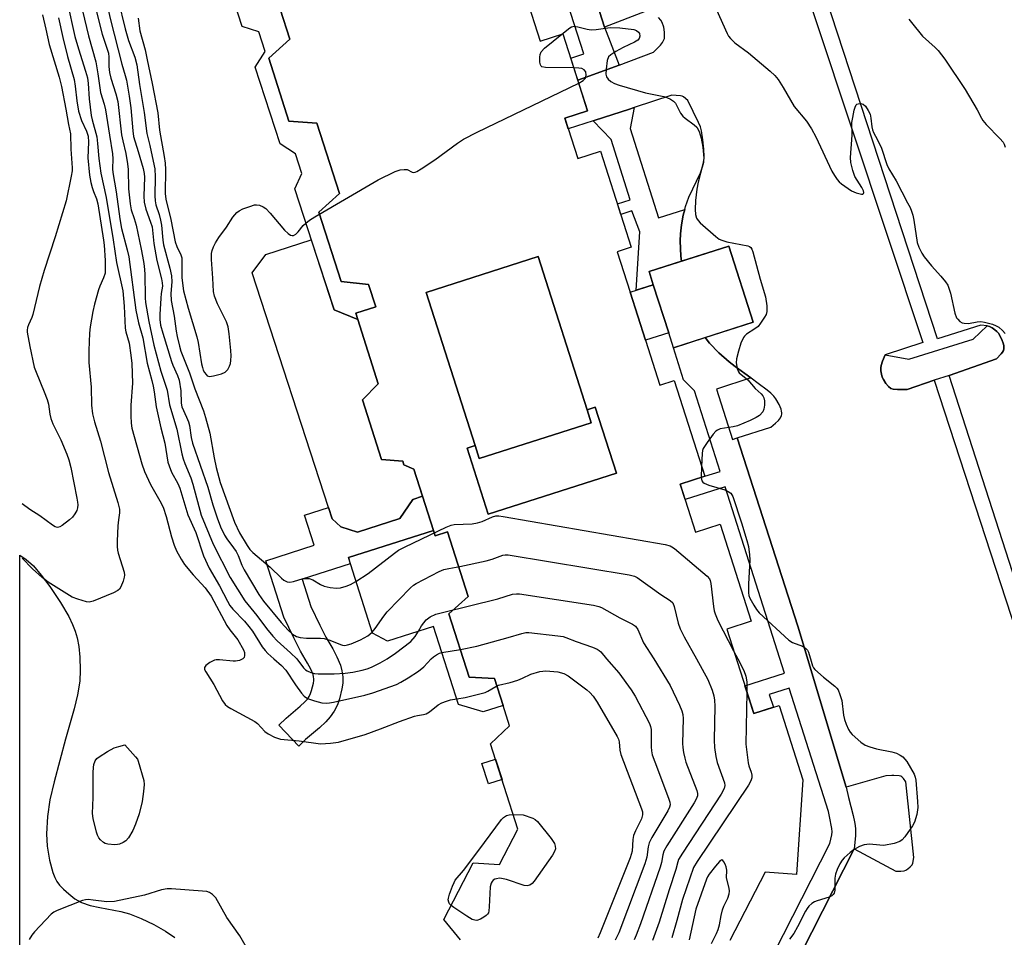
# Model space of a CAD drawing. Units: inches. Extents: x 1177769 to 1183769, y 513460 to 517460.
# Drawn here: x 1177769 to 1178047, y 515921 to 516180 of the extents above; entities that cross this region are included whole.
import ezdxf

# ---------------------------------------------------------------- set-up
doc = ezdxf.new("R2010")
doc.units = ezdxf.units.IN
doc.header["$MEASUREMENT"] = 0
for name, color, linetype in [('BLDG-Footprint', 5, 'Continuous'), ('CULTRL-Pad', 6, 'Continuous'), ('TRANS-Non Street Sidewalk', 7, 'Continuous'), ('TRANS-Parking Lot', 4, 'Continuous'), ('Undefined', 1, 'Continuous')]:
    doc.layers.add(name, color=color, linetype=linetype)

msp = doc.modelspace()

# ---------------------------------------------------------------- linework, layer by layer
at = {"layer": 'BLDG-Footprint', "elevation": 296.21}
msp.add_lwpolyline([(1177842.27, 516183.43), (1177845, 516174.92), (1177839, 516169.59), (1177844.67, 516151.86), (1177852.58, 516151.23), (1177858.95, 516131.35), (1177853.14, 516126.14), (1177859.42, 516106.52), (1177867.17, 516105.68), (1177869.2, 516099.36), (1177863.58, 516097.56), (1177864.14, 516095.81), (1177857.44, 516098.55), (1177846.36, 516132.75), (1177848.36, 516137.04), (1177846.57, 516142.55), (1177842.25, 516145.42), (1177835.23, 516167.09), (1177838.01, 516171.5), (1177836.21, 516177.05), (1177831.51, 516178.55), (1177819.53, 516215.52)], dxfattribs=at)
at = {"layer": 'BLDG-Footprint'}
for points, elevation in [([(1177951.91, 516092.06), (1177947.56, 516105.63), (1177946.37, 516109.34), (1177968.87, 516116.55), (1177975.75, 516095.06), (1177953.25, 516087.86)], 298.61), ([(1177928.89, 516070.36), (1177930.07, 516066.68), (1177898.44, 516056.55), (1177897.26, 516060.23), (1177883.42, 516103.43), (1177915.06, 516113.56)], 298.25), ([(1177951.91, 516092.06), (1177945.34, 516089.95), (1177940.99, 516103.53), (1177947.56, 516105.63)], 299.3), ([(1177897.26, 516060.23), (1177898.44, 516056.55), (1177930.07, 516066.68), (1177928.89, 516070.36), (1177931.19, 516071.1), (1177937.17, 516052.43), (1177900.97, 516040.83), (1177895, 516059.5)], 298.39), ([(1177905.17, 515986.88), (1177899.51, 515985.06), (1177892.61, 515987.09), (1177885.55, 516009.16), (1177872.56, 516005), (1177868.33, 516007.24), (1177861.49, 516028.58), (1177885.53, 516036.28), (1177886.01, 516034.78), (1177889.47, 516035.89), (1177895.33, 516017.61), (1177889.89, 516012.71), (1177895.61, 515994.86), (1177902.74, 515994.46)], 305.62)]:
    msp.add_lwpolyline(points, close=True, dxfattribs=dict(at, elevation=elevation))
for points in [[(1177911.55, 516187.09, 299.49), (1177915.61, 516174.39, 299.49), (1177922.06, 516176.46, 299.49), (1177929.02, 516154.73, 299.49), (1177922.57, 516152.67, 299.49), (1177926.23, 516141.24, 299.49), (1177932.68, 516143.3, 299.49), (1177941.36, 516116.22, 299.49), (1177937.34, 516114.94, 299.49), (1177940.99, 516103.53, 299.49), (1177945.34, 516089.95, 299.49), (1177949.39, 516077.31, 299.49), (1177953.41, 516078.59, 299.49), (1177962.07, 516051.54, 299.49), (1177955.17, 516049.33, 299.49), (1177959.5, 516035.79, 299.49), (1177966.41, 516038, 299.49), (1177975.19, 516010.61, 299.49), (1177968.28, 516008.39, 299.49), (1177975.91, 515984.57, 299.49), (1177983.09, 515986.87, 299.49), (1177989.81, 515965.88, 299.49), (1177987.97, 515939.15, 299.49), (1177979.18, 515939.75, 299.49), (1177969.21, 515920.47, 299.49)], [(1177893.19, 515920.67, 299.49), (1177888.45, 515926.41, 299.49), (1177896.74, 515942.44, 299.49), (1177904.18, 515941.95, 299.49), (1177909.35, 515951.95, 299.49), (1177901.64, 515976.04, 299.49), (1177907.02, 515981.1, 299.49), (1177905.17, 515986.88, 299.49), (1177902.74, 515994.46, 299.49), (1177895.61, 515994.86, 299.49), (1177889.89, 516012.71, 299.49), (1177895.33, 516017.61, 299.49), (1177889.47, 516035.89, 299.49), (1177886.01, 516034.78, 299.49), (1177885.53, 516036.28, 299.49), (1177879.99, 516053.56, 299.49), (1177877.14, 516054.83, 299.49), (1177876.82, 516055.83, 299.49), (1177870.85, 516056.25, 299.49), (1177865.44, 516073.13, 299.49), (1177869.94, 516077.7, 299.49), (1177864.14, 516095.81, 299.49), (1177863.58, 516097.56, 299.49), (1177869.2, 516099.36, 299.49), (1177867.17, 516105.68, 299.49), (1177859.42, 516106.52, 299.49), (1177853.14, 516126.14, 299.49), (1177858.95, 516131.35, 299.49), (1177852.58, 516151.23, 299.49), (1177844.67, 516151.86, 299.49), (1177839, 516169.59, 299.49), (1177845, 516174.92, 299.49), (1177842.27, 516183.43, 299.49)]]:
    msp.add_polyline3d(points, dxfattribs=at)
msp.add_polyline3d([(1177897.26, 516060.23, 299.49), (1177895, 516059.5, 299.49), (1177900.97, 516040.83, 299.49), (1177937.17, 516052.43, 299.49), (1177931.19, 516071.1, 299.49), (1177928.89, 516070.36, 299.49), (1177915.06, 516113.56, 299.49), (1177883.42, 516103.43, 299.49)], close=True, dxfattribs=at)
at = {"layer": 'CULTRL-Pad'}
for points in [[(1177876.01, 516039.65), (1177864.08, 516035.78), (1177859.32, 516037.27), (1177856.9, 516039.5), (1177855.84, 516042.76), (1177834.36, 516109.03), (1177838.18, 516114.18), (1177851.03, 516118.34), (1177857.44, 516098.55), (1177864.14, 516095.81), (1177869.94, 516077.7), (1177865.44, 516073.13), (1177870.85, 516056.25), (1177876.82, 516055.83), (1177877.14, 516054.83), (1177879.99, 516053.56), (1177882.45, 516045.9), (1177879.73, 516045.03)], [(1177904.88, 515965.92), (1177901.05, 515964.69), (1177899.19, 515970.49), (1177903.02, 515971.72)]]:
    msp.add_lwpolyline(points, close=True, dxfattribs=at)
at = {"layer": 'TRANS-Non Street Sidewalk'}
for points in [[(1177952.92, 516275.99), (1177947.9, 516266.49), (1177932.5, 516234.81), (1177922.12, 516213.61), (1177921.95, 516209.83), (1177926.7, 516195.02), (1177928.29, 516195.53), (1177933.8, 516178.35), (1177937.89, 516167.66), (1177926.26, 516163.36), (1177924.26, 516169.61), (1177927.96, 516170.8), (1177916.98, 516205.09), (1177911.93, 516208.11), (1177909.24, 516216.49), (1177914.82, 516227.27), (1177922.07, 516226.79), (1177931.36, 516244.77), (1177940.83, 516263.8), (1177948.53, 516278.7)], [(1177956.43, 516126.89), (1177956.04, 516125.26), (1177955.55, 516122.52), (1177955.24, 516120.05), (1177955.13, 516118.04), (1177955.33, 516113.72), (1177955.5, 516112.26), (1177946.37, 516109.34), (1177947.56, 516105.63), (1177942.7, 516104.07), (1177943.8, 516120.58), (1177941.46, 516126.46), (1177938.39, 516125.48), (1177937.44, 516128.45), (1177941.07, 516129.62), (1177935.63, 516146.6), (1177930.63, 516151.93), (1177933.78, 516152.93), (1177940.59, 516155.14), (1177942.14, 516155.64), (1177940.99, 516149.74), (1177949.07, 516124.53)], [(1178031.04, 516080.05), (1178026.88, 516078.65), (1178019.23, 516076.06), (1178016.5, 516076.07), (1178015.27, 516076.18), (1178014.62, 516076.38), (1178013.95, 516076.93), (1178013.24, 516077.78), (1178012.5, 516078.88), (1178012.16, 516079.57), (1178011.96, 516080.36), (1178011.83, 516081.29), (1178011.81, 516082.17), (1178011.88, 516082.84), (1178012.23, 516084.03), (1178012.98, 516085.81), (1178019.65, 516084.65), (1178037.85, 516090.28), (1178041.82, 516094.05), (1178042.43, 516093.88), (1178043.17, 516093.46), (1178043.93, 516092.93), (1178044.56, 516092.39), (1178044.96, 516091.94), (1178045.74, 516090.59), (1178046.06, 516089.86), (1178046.31, 516089.15), (1178046.46, 516088.52), (1178046.53, 516087.98), (1178046.5, 516087.5), (1178046.39, 516087.09), (1178046.13, 516086.63), (1178045.74, 516086.09), (1178044.45, 516084.69)], [(1177885.53, 516036.28), (1177861.49, 516028.59), (1177862.04, 516026.87), (1177848.44, 516022.46), (1177850.92, 516014.79), (1177853.41, 516009.5), (1177854.34, 516007.64), (1177855.13, 516006.17), (1177857.11, 516002.8), (1177858.27, 516000.6), (1177859.24, 515998.24), (1177859.68, 515996.63), (1177859.94, 515994.89), (1177859.89, 515993.14), (1177859.66, 515991.58), (1177858.97, 515988.75), (1177858.38, 515987.03), (1177857.48, 515985.25), (1177856.39, 515983.66), (1177855.14, 515982.22), (1177853.35, 515980.53), (1177849.4, 515977.21), (1177847.49, 515975.39), (1177841.86, 515981.29), (1177843.95, 515983.29), (1177847.92, 515986.63), (1177849.25, 515987.88), (1177849.93, 515988.66), (1177850.45, 515989.42), (1177850.85, 515990.21), (1177851.13, 515991.03), (1177851.64, 515993.14), (1177851.75, 515993.85), (1177851.76, 515994.41), (1177851.68, 515994.97), (1177851.51, 515995.6), (1177850.88, 515997.14), (1177849.98, 515998.83), (1177848.02, 516002.18), (1177847.11, 516003.88), (1177846.07, 516005.93), (1177843.32, 516011.79), (1177838.16, 516027.7), (1177851.8, 516032.12), (1177849.07, 516040.56), (1177855.84, 516042.76), (1177856.9, 516039.5), (1177859.32, 516037.27), (1177864.08, 516035.78), (1177876.01, 516039.65), (1177879.73, 516045.03), (1177882.45, 516045.9)]]:
    msp.add_lwpolyline(points, close=True, dxfattribs=at)
msp.add_lwpolyline([(1177942.39, 515839.77), (1177997.41, 515947.89), (1177998, 515950.3), (1177998.08, 515951.18), (1177998, 515952.14), (1177997.31, 515955.46), (1177997.06, 515956.87), (1177985.95, 515991.75), (1177980.31, 515989.94), (1177981.46, 515986.35), (1177975.91, 515984.57), (1177973.41, 515992.37), (1177984.61, 515995.95), (1177967.84, 516048.58), (1177956.56, 516044.97), (1177955.17, 516049.33), (1177962.07, 516051.54), (1177966.46, 516052.94), (1177959.21, 516075.68), (1177956.09, 516078.82), (1177953.25, 516087.86), (1177962.16, 516090.71), (1177963.41, 516089.1), (1177966.08, 516086.42), (1177968.99, 516083.85), (1177970.7, 516082.52), (1177975.08, 516079.31), (1177965.39, 516076.19), (1177969.96, 516061.98), (1177971.22, 516062.38), (1177988.33, 516009.23), (1178002, 515963.75), (1178002.64, 515960.85), (1178003.95, 515955.78), (1178004.37, 515953.96), (1178004.54, 515952.92), (1178004.64, 515951.92), (1178004.68, 515950.97), (1178004.64, 515950), (1178004.25, 515946.38), (1177977.32, 515893.4)], dxfattribs=at)
at = {"layer": 'TRANS-Parking Lot'}
for points in [[(1178066.84, 515969.14, 0), (1178031.04, 516080.05, 0), (1178044.45, 516084.69, 0), (1178045.74, 516086.09, 0), (1178046.13, 516086.63, 0), (1178046.39, 516087.09, 0), (1178046.5, 516087.5, 0), (1178046.53, 516087.98, 0), (1178046.46, 516088.52, 0), (1178046.31, 516089.15, 0), (1178046.06, 516089.86, 0), (1178045.74, 516090.59, 0), (1178044.96, 516091.94, 0), (1178044.56, 516092.39, 0), (1178043.93, 516092.93, 0), (1178043.17, 516093.46, 0), (1178042.43, 516093.88, 0), (1178041.82, 516094.05, 0), (1178040.02, 516094.26, 0), (1178027.82, 516090.34, 0), (1177983.01, 516227.38, 0)], [(1177983.42, 516210.33, 0), (1178023.66, 516089.34, 0), (1178012.98, 516085.81, 0), (1178012.23, 516084.03, 0), (1178011.88, 516082.84, 0), (1178011.81, 516082.17, 0), (1178011.83, 516081.29, 0), (1178011.96, 516080.36, 0), (1178012.16, 516079.57, 0), (1178012.5, 516078.88, 0), (1178013.24, 516077.78, 0), (1178013.95, 516076.93, 0), (1178014.62, 516076.38, 0), (1178015.27, 516076.18, 0), (1178016.5, 516076.07, 0), (1178019.23, 516076.06, 0), (1178026.88, 516078.65, 0), (1178062.93, 515967.88, 0)], [(1177945.27, 516182.74, 0), (1177933.8, 516178.35, 0), (1177928.29, 516195.53, 0)], [(1177977.32, 515893.4, 0), (1178004.25, 515946.38, 0), (1178015.98, 515940.1, 0), (1178017.41, 515940.06, 0), (1178018.33, 515940.16, 0), (1178018.85, 515940.38, 0), (1178019.45, 515940.75, 0), (1178020.09, 515941.28, 0), (1178020.6, 515941.82, 0), (1178020.83, 515942.34, 0), (1178021.14, 515943.94, 0), (1178018.81, 515965.25, 0), (1178018.16, 515966.2, 0), (1178017.68, 515966.69, 0), (1178017.39, 515966.84, 0), (1178016.95, 515966.95, 0), (1178015.48, 515967.08, 0), (1178014.86, 515967.1, 0), (1178013.21, 515967.02, 0), (1178002, 515963.75, 0), (1177988.33, 516009.23, 0), (1177971.22, 516062.38, 0), (1177980.78, 516065.42, 0), (1177982.05, 516066.52, 0), (1177982.86, 516067.32, 0), (1177983.44, 516068.04, 0), (1177983.79, 516068.69, 0), (1177983.86, 516069.05, 0), (1177983.86, 516069.45, 0), (1177983.78, 516069.94, 0), (1177983.61, 516070.49, 0), (1177983.06, 516071.8, 0), (1177982.17, 516073.43, 0), (1177981.6, 516074.2, 0), (1177980.72, 516075.05, 0), (1177979.73, 516075.84, 0), (1177977.16, 516077.72, 0), (1177975.15, 516079.26, 0), (1177975.08, 516079.31, 0), (1177970.7, 516082.52, 0), (1177968.99, 516083.85, 0), (1177966.08, 516086.42, 0), (1177963.41, 516089.1, 0), (1177962.16, 516090.71, 0), (1177975.75, 516095.07, 0), (1177968.87, 516116.55, 0), (1177955.5, 516112.26, 0), (1177955.33, 516113.72, 0), (1177955.13, 516118.04, 0), (1177955.24, 516120.05, 0), (1177955.55, 516122.52, 0), (1177956.04, 516125.26, 0), (1177956.43, 516126.89, 0), (1177956.62, 516127.7, 0), (1177957.63, 516130.39, 0), (1177960.85, 516137.2, 0), (1177961.46, 516138.88, 0), (1177961.78, 516140.23, 0), (1177961.91, 516141.82, 0), (1177961.84, 516143.95, 0), (1177961.57, 516146.53, 0), (1177961.14, 516149.13, 0), (1177960.86, 516150.21, 0), (1177960.36, 516151.45, 0), (1177957.32, 516157.65, 0), (1177956.07, 516158.72, 0), (1177955.7, 516158.9, 0), (1177955.23, 516159.01, 0), (1177952.79, 516159.13, 0), (1177942.14, 516155.64, 0), (1177940.59, 516155.14, 0), (1177933.78, 516152.93, 0), (1177930.63, 516151.93, 0), (1177923.52, 516149.69, 0), (1177922.57, 516152.67, 0), (1177929.02, 516154.73, 0), (1177926.26, 516163.36, 0), (1177937.89, 516167.66, 0), (1177947.59, 516171.25, 0), (1177948.79, 516172.44, 0), (1177949.57, 516173.28, 0), (1177950.15, 516174.06, 0), (1177950.54, 516174.74, 0), (1177950.68, 516175.17, 0), (1177950.77, 516175.69, 0), (1177950.76, 516176.94, 0), (1177950.51, 516178.4, 0), (1177950.09, 516179.67, 0), (1177949.68, 516180.32, 0), (1177949.02, 516181.04, 0)], [(1177768.72, 515905.93, 0), (1177768.73, 516029.3, 0), (1177770.57, 516028.06, 0), (1177772.6, 516026.23, 0), (1177774.82, 516023.68, 0), (1177777.21, 516020.48, 0), (1177780.27, 516015.93, 0), (1177782.56, 516011.94, 0), (1177783.63, 516009.73, 0), (1177784.41, 516007.87, 0), (1177784.96, 516005.95, 0), (1177785.37, 516003.49, 0), (1177785.66, 516000.52, 0), (1177785.82, 515996.8, 0), (1177785.67, 515993.71, 0), (1177785.02, 515989.87, 0), (1177784.06, 515985.9, 0), (1177781.68, 515977.3, 0), (1177778.42, 515965.3, 0), (1177777.24, 515960.21, 0), (1177776.6, 515955.54, 0), (1177776.27, 515950.61, 0), (1177776.44, 515947.1, 0), (1177777.09, 515943.18, 0), (1177778.08, 515939.69, 0), (1177778.63, 515938.31, 0), (1177779.24, 515937.13, 0), (1177779.99, 515936.12, 0), (1177781.12, 515934.95, 0), (1177782.61, 515933.63, 0), (1177784.33, 515932.3, 0), (1177786.18, 515931.25, 0), (1177788.64, 515930.4, 0), (1177791.3, 515929.79, 0), (1177797.27, 515928.69, 0), (1177799.74, 515928.03, 0), (1177803, 515926.74, 0), (1177806.6, 515925.01, 0), (1177809.92, 515923.15, 0), (1177812.54, 515921.38, 0)]]:
    msp.add_polyline3d(points, dxfattribs=at)
at = {"layer": 'Undefined'}
for p, q in [((1177961.2, 516054.28, 298), (1177961.11, 516051.23, 298)), ((1177970.24, 516002.28, 300), (1177971.41, 516000, 300))]:
    msp.add_line(p, q, dxfattribs=at)
for points, elevation in [([(1177788.53, 516190.19), (1177791.97, 516176.34), (1177793.75, 516171.03), (1177793.91, 516169.89), (1177793.87, 516167.28), (1177794.07, 516165.58), (1177794.45, 516163.97), (1177795.88, 516159.57), (1177796.38, 516157.32), (1177797.46, 516147.91), (1177797.8, 516146.27), (1177798.72, 516142.7), (1177799.18, 516139.8), (1177799.3, 516138.15), (1177799.42, 516132.7), (1177799.88, 516128.5), (1177800.21, 516126.78), (1177801.03, 516124.35), (1177801.56, 516122.43), (1177803.02, 516115.63), (1177803.66, 516112.24), (1177803.86, 516110.85), (1177804.03, 516108.69), (1177804.16, 516101.9), (1177804.25, 516100.6), (1177805.18, 516095.24), (1177806.58, 516088.54), (1177808.53, 516081.22), (1177810.31, 516075.91), (1177811, 516071.72), (1177813.04, 516064.81), (1177814.47, 516057.89), (1177814.82, 516056.52), (1177815.29, 516055.19), (1177816.98, 516051.08), (1177817.6, 516049.3), (1177819.95, 516040.61), (1177823.31, 516032.41), (1177828.17, 516022.97), (1177832.25, 516016.36), (1177835.67, 516012.21), (1177838.37, 516008.57), (1177840.13, 516006.45), (1177841.42, 516005.11), (1177845.15, 516001.74), (1177846.96, 516000)], 304), ([(1177791.7, 516191.96), (1177794.34, 516180.38), (1177797.52, 516167.93), (1177798.53, 516164.67), (1177798.83, 516163.37), (1177799.62, 516158.88), (1177800.09, 516155.54), (1177800.65, 516149.1), (1177800.88, 516147.51), (1177802.19, 516143.23), (1177803.55, 516138.45), (1177803.87, 516137.04), (1177803.94, 516135.99), (1177803.73, 516130.64), (1177803.84, 516128.93), (1177804.31, 516126.94), (1177805.67, 516123.34), (1177806.07, 516122), (1177806.61, 516117.24), (1177807.44, 516112.51), (1177808.76, 516107.31), (1177808.97, 516106.18), (1177808.99, 516105.22), (1177808.66, 516103.2), (1177808.52, 516101.83), (1177808.3, 516097.26), (1177808.3, 516095.8), (1177808.5, 516094.21), (1177809.11, 516091.93), (1177811.55, 516084), (1177811.95, 516082.92), (1177813.26, 516080.03), (1177813.7, 516078.72), (1177814.22, 516075.69), (1177814.3, 516072.18), (1177814.48, 516071.16), (1177815.84, 516068.26), (1177816.33, 516066.95), (1177816.62, 516065.87), (1177817.11, 516062.53), (1177817.49, 516060.93), (1177821.8, 516048.49), (1177823.26, 516043.47), (1177824.45, 516039.79), (1177825.42, 516037.3), (1177826.52, 516034.9), (1177827.19, 516033.86), (1177829.09, 516031.39), (1177829.78, 516030.34), (1177830.36, 516029.17), (1177831.45, 516026.42), (1177832.06, 516025.14), (1177836.2, 516018.22), (1177837.57, 516016.33), (1177842.55, 516010.27), (1177844.49, 516008.08), (1177845.69, 516007.02), (1177846.86, 516006.33), (1177847.91, 516006.01), (1177849.63, 516005.88), (1177853.59, 516005.83), (1177854.68, 516005.71), (1177856.3, 516005.24), (1177859.26, 516004.04), (1177859.82, 516003.89), (1177860.48, 516003.82), (1177861.23, 516003.92), (1177862.28, 516004.23), (1177864.94, 516005.4), (1177867.02, 516006.5), (1177868.24, 516007.51)], 302), ([(1177785.25, 516188.15), (1177788.13, 516175.89), (1177790.18, 516168.55), (1177790.81, 516165.21), (1177791.56, 516159.94), (1177792.55, 516156.62), (1177792.92, 516155.05), (1177794.03, 516147.86), (1177794.96, 516142.62), (1177795.05, 516141.19), (1177794.95, 516138.34), (1177795.01, 516137.34), (1177795.93, 516131.85), (1177796.94, 516124.24), (1177797.48, 516121.5), (1177799.06, 516115.5), (1177799.48, 516113.51), (1177801.48, 516098.46), (1177802.27, 516094.87), (1177803.47, 516090.64), (1177804.67, 516083.53), (1177806.02, 516078.62), (1177806.39, 516077.01), (1177806.68, 516075.37), (1177807.21, 516071.12), (1177808.57, 516065.21), (1177809.69, 516060.9), (1177810.52, 516055.56), (1177810.87, 516054.51), (1177811.61, 516052.72), (1177813.32, 516049.49), (1177813.92, 516048.16), (1177816.19, 516040.66), (1177818.42, 516035.72), (1177820.57, 516029.1), (1177822.21, 516025.61), (1177825.12, 516020.61), (1177827.34, 516016.28), (1177828.08, 516015.06), (1177828.92, 516014.01), (1177832.13, 516010.69), (1177833.42, 516009.18), (1177834.41, 516007.79), (1177837.18, 516003.41), (1177837.97, 516002.35), (1177838.76, 516001.5), (1177840.47, 516000)], 306), ([(1177782.09, 516185.52), (1177784.29, 516175.69), (1177785.29, 516172.25), (1177787.34, 516165.91), (1177787.83, 516164.09), (1177788.05, 516162.41), (1177788.33, 516158.16), (1177788.89, 516153.4), (1177789.14, 516152.22), (1177790.48, 516147.43), (1177790.72, 516145.47), (1177791.05, 516141.24), (1177791.65, 516137.17), (1177793.12, 516130.22), (1177795.11, 516118.34), (1177796.09, 516111.91), (1177797.81, 516103.93), (1177798.17, 516099.6), (1177798.49, 516093.39), (1177798.69, 516092.33), (1177799.6, 516089.13), (1177800.09, 516085.72), (1177800.33, 516083.42), (1177800.54, 516077.8), (1177800.13, 516071.61), (1177800.09, 516068.64), (1177800.14, 516066.56), (1177800.37, 516065.18), (1177803.22, 516055.07), (1177803.91, 516052.91), (1177805.6, 516049.25), (1177808.31, 516044.58), (1177809.21, 516042.82), (1177810.11, 516040.16), (1177811.54, 516034.44), (1177812.36, 516032.06), (1177813.02, 516030.48), (1177814.26, 516028.13), (1177815.26, 516026.68), (1177817.66, 516023.72), (1177821.06, 516020.1), (1177822.81, 516017.69), (1177827.18, 516009.39), (1177827.99, 516008.19), (1177830.25, 516005.37), (1177831.86, 516002.6), (1177832.15, 516001.77), (1177832.17, 516000.94), (1177832.04, 516000.42), (1177831.81, 516000.08), (1177831.66, 516000)], 308), ([(1177796.56, 516186.05), (1177798.51, 516177.86), (1177799.41, 516174.56), (1177801.18, 516169.87), (1177801.74, 516167.69), (1177802.54, 516162.17), (1177803.89, 516154.26), (1177804.57, 516148.31), (1177805.43, 516144.99), (1177806.42, 516140.54), (1177806.82, 516138.38), (1177806.94, 516136.1), (1177806.82, 516130.69), (1177806.93, 516129.28), (1177807.19, 516128.18), (1177808.09, 516125.46), (1177808.51, 516123.82), (1177808.75, 516122.43), (1177809.12, 516118.21), (1177809.31, 516116.88), (1177811.12, 516110.28), (1177811.57, 516108.13), (1177811.65, 516106.48), (1177811.39, 516103.13), (1177811.49, 516101.15), (1177812.32, 516096.76), (1177812.87, 516092.5), (1177813.15, 516090.98), (1177813.79, 516088.29), (1177814.24, 516086.85), (1177816.62, 516080.74), (1177818.11, 516076.26), (1177820.58, 516070.02), (1177821.21, 516068.12), (1177822.41, 516063.73), (1177823.59, 516056.74), (1177824.14, 516054.02), (1177825.35, 516049.77), (1177829.35, 516038.57), (1177830.76, 516035.63), (1177832.88, 516032), (1177833.72, 516030.84), (1177834.49, 516029.99), (1177839.42, 516025.88), (1177842.59, 516022.82), (1177843.25, 516022.27), (1177844.22, 516021.75), (1177844.98, 516021.68), (1177846.04, 516021.89), (1177848.71, 516022.67), (1177849.57, 516022.74), (1177850.43, 516022.68), (1177851.48, 516022.35), (1177853.62, 516021.03), (1177854.64, 516020.52), (1177856.37, 516020.14), (1177858.14, 516019.96), (1177859.27, 516020.06), (1177860.89, 516020.51), (1177862.09, 516021.01), (1177863.64, 516021.89)], 300), ([(1177775.12, 516181.82), (1177776.1, 516177.81), (1177777.06, 516173.47), (1177779.85, 516164.21), (1177780.54, 516161.59), (1177781.75, 516155.24), (1177782.45, 516150.9), (1177783.05, 516148.25), (1177783.15, 516143.95), (1177783.53, 516138.67), (1177783.49, 516137.78), (1177783.27, 516136.31), (1177781.88, 516129.32), (1177778.74, 516119.17), (1177775.61, 516109.61), (1177774.3, 516105.11), (1177772.43, 516097.24), (1177772.14, 516096.42), (1177771.18, 516094.33), (1177770.93, 516093.58), (1177770.81, 516092.83), (1177770.82, 516092.25), (1177771.55, 516088.17), (1177772.84, 516082.36), (1177773.33, 516080.99), (1177775.66, 516075.4), (1177776.5, 516073.23), (1177776.81, 516071.89), (1177777.19, 516069.13), (1177777.52, 516067.84), (1177778.1, 516066.4), (1177780.31, 516061.85), (1177782.01, 516057.81), (1177782.6, 516056.19), (1177783.16, 516053.99), (1177784.86, 516045.42), (1177785.07, 516044.28), (1177785.13, 516043.45), (1177785.06, 516042.68), (1177784.81, 516041.92), (1177784.26, 516040.94), (1177783.59, 516040.04), (1177782.76, 516039.24), (1177780.73, 516037.63), (1177780.03, 516037.24), (1177779.36, 516037.13), (1177778.69, 516037.29), (1177777.95, 516037.71), (1177774.42, 516040.42), (1177771.58, 516042.22), (1177769.38, 516043.75)], 312), ([(1177779.64, 516181.01), (1177780.85, 516175.42), (1177782.25, 516170.07), (1177784.12, 516163.54), (1177784.42, 516161.68), (1177784.84, 516157.53), (1177785.29, 516154.68), (1177786.14, 516151.99), (1177787.56, 516149.03), (1177788.03, 516147.55), (1177788.14, 516145.87), (1177787.98, 516141.45), (1177788.47, 516136.54), (1177788.82, 516134.53), (1177789.16, 516133.11), (1177789.55, 516132), (1177790.43, 516129.89), (1177790.82, 516128.52), (1177792.37, 516118.19), (1177792.53, 516116.81), (1177792.8, 516112.51), (1177792.86, 516110.07), (1177792.8, 516108.92), (1177792.4, 516107.55), (1177791.35, 516105.27), (1177790.96, 516104.16), (1177789.82, 516100.15), (1177789.39, 516098.12), (1177788.64, 516093.74), (1177788.42, 516091.98), (1177788.19, 516087.07), (1177788.26, 516083.68), (1177788.93, 516076.68), (1177789, 516071.66), (1177789.25, 516069.16), (1177789.84, 516066.91), (1177791.52, 516061.44), (1177793.8, 516052.66), (1177796.39, 516044.16), (1177796.86, 516042.23), (1177796.89, 516041.21), (1177796.58, 516039.27), (1177796.43, 516037.53), (1177796.2, 516033.24), (1177796.21, 516031.72), (1177796.33, 516030.69), (1177796.53, 516029.84), (1177798.17, 516024.47), (1177798.27, 516023.62), (1177798.22, 516023.06), (1177797.93, 516021.94), (1177797.31, 516020.32), (1177796.86, 516019.64), (1177796.44, 516019.29), (1177795.16, 516018.65), (1177789.46, 516016.3), (1177788.36, 516016.05), (1177787.55, 516016.12), (1177785.11, 516016.83), (1177783.52, 516017.47), (1177776.8, 516021.67), (1177775.1, 516023), (1177772.36, 516025.46), (1177769.38, 516028.45)], 310), ([(1177802.14, 516180.94), (1177802.62, 516177.32), (1177804.16, 516171.92), (1177804.67, 516169.14), (1177806.15, 516162.49), (1177807.67, 516154.19), (1177808.16, 516149.32), (1177809.5, 516141.85), (1177809.78, 516139.92), (1177809.84, 516138.17), (1177809.82, 516131.4), (1177809.96, 516129.78), (1177811.42, 516124.04), (1177812.58, 516117.72), (1177813.05, 516116.45), (1177814.19, 516114.07), (1177814.46, 516113.25), (1177814.53, 516112.45), (1177814.47, 516109.52), (1177814.52, 516107.66), (1177814.73, 516105.35), (1177814.96, 516103.92), (1177816.29, 516099.03), (1177818.75, 516090.91), (1177819.06, 516089.35), (1177820.03, 516083.34), (1177820.28, 516082.27), (1177820.51, 516081.55), (1177820.86, 516080.84), (1177821.31, 516080.25), (1177821.66, 516079.96), (1177822.34, 516079.77), (1177823.43, 516079.91), (1177825.7, 516080.49), (1177826.71, 516080.96), (1177827.43, 516081.71), (1177827.98, 516082.63), (1177828.25, 516083.39), (1177828.36, 516084.2), (1177828.41, 516085.59), (1177828.34, 516087.05), (1177827.87, 516091.78), (1177827.57, 516093.79), (1177827.06, 516095.16), (1177824.52, 516100.25), (1177823.72, 516102.38), (1177823.42, 516103.77), (1177823.27, 516107.52), (1177822.89, 516112.79), (1177822.9, 516114.47), (1177823.06, 516115.3), (1177823.43, 516116.38), (1177823.98, 516117.42), (1177824.92, 516118.93), (1177827.08, 516121.92), (1177828.9, 516124.75), (1177829.98, 516126.06), (1177830.66, 516126.54), (1177831.72, 516127.02), (1177833.64, 516127.76), (1177835.02, 516128.17), (1177835.57, 516128.23), (1177836.4, 516128.09), (1177837.48, 516127.65), (1177838.2, 516127.17), (1177839.42, 516125.88), (1177843.46, 516121.05), (1177844.5, 516120.06), (1177845.17, 516119.64), (1177845.62, 516119.53), (1177846.05, 516119.58), (1177846.69, 516119.93), (1177847.28, 516120.53), (1177848.78, 516122.34), (1177849.5, 516123.06)], 298), ([(1177965.36, 516183.25), (1177968.41, 516176.57), (1177968.83, 516175.82), (1177969.34, 516175.13), (1177970.58, 516173.91), (1177974.43, 516171.15), (1177980.56, 516165.95), (1177981.87, 516164.74), (1177982.79, 516163.6), (1177984.23, 516161.36), (1177987.31, 516156), (1177990.85, 516151.81), (1177992.25, 516149.68), (1177993.45, 516147.38), (1177997.97, 516137.74), (1177998.68, 516136.5), (1177999.48, 516135.33), (1178000.04, 516134.71), (1178000.69, 516134.16), (1178003.51, 516132.16), (1178004.79, 516131.57), (1178006.31, 516131.2), (1178006.69, 516131.23), (1178006.91, 516131.4), (1178006.97, 516131.69), (1178006.89, 516132.13), (1178006.43, 516133.09), (1178004.43, 516136.23), (1178003.84, 516137.87), (1178003.29, 516140.12), (1178003.25, 516141.59), (1178003.74, 516147.83), (1178003.63, 516151.44), (1178003.84, 516152.89), (1178004.29, 516154.91), (1178004.52, 516155.73), (1178004.86, 516156.41), (1178005.03, 516156.57), (1178005.42, 516156.75), (1178006.13, 516156.79), (1178006.82, 516156.58), (1178007.43, 516156.04), (1178008.24, 516154.82), (1178008.74, 516153.75), (1178008.96, 516152.7), (1178009.24, 516150.17), (1178009.43, 516149.38), (1178009.73, 516148.64), (1178010.87, 516146.56), (1178011.95, 516144.23), (1178013.47, 516139.58), (1178014.07, 516138.39), (1178016.07, 516134.98), (1178019.36, 516128.8), (1178020.03, 516127.46), (1178020.46, 516126.39), (1178020.82, 516125.3), (1178021.11, 516123.9), (1178022.06, 516117.6), (1178022.48, 516116.28), (1178023.32, 516114.58), (1178024.04, 516113.47), (1178026.05, 516111.01), (1178028.73, 516108.08), (1178030.02, 516106.46), (1178030.66, 516105.48), (1178031.01, 516104.68), (1178031.44, 516103.29), (1178032.7, 516097.65), (1178033.17, 516096.33), (1178033.49, 516095.88), (1178034.09, 516095.3), (1178034.79, 516094.89), (1178035.33, 516094.75), (1178036.49, 516094.72), (1178038.99, 516095.19), (1178039.97, 516095.26), (1178041.08, 516095.09), (1178043.28, 516094.47), (1178044.33, 516094.07), (1178045.05, 516093.64), (1178046.14, 516092.72), (1178046.92, 516091.9)], 296), ([(1177921.77, 516176.37), (1177924.03, 516178.15), (1177924.51, 516178.42), (1177925.18, 516178.59), (1177926.3, 516178.48), (1177928.88, 516177.8), (1177930.03, 516177.63), (1177931.47, 516177.69), (1177935.42, 516178.27), (1177938.15, 516178.12), (1177942.04, 516177.65), (1177942.8, 516177.4), (1177943.39, 516176.95), (1177943.64, 516176.52), (1177943.73, 516175.81), (1177943.55, 516175.11), (1177943.18, 516174.65), (1177942.3, 516174.08), (1177939.04, 516172.57), (1177936.98, 516171.44), (1177935.53, 516170.51), (1177934.96, 516169.94), (1177934.58, 516168.9), (1177934.24, 516166.54), (1177934.17, 516165.08), (1177934.37, 516164.31), (1177934.81, 516163.69), (1177935.61, 516162.98), (1177936.61, 516162.47), (1177937.95, 516161.95), (1177945.36, 516159.84), (1177950.58, 516158.75), (1177951.4, 516158.48), (1177952.39, 516158), (1177953.31, 516157.42), (1177953.85, 516156.85), (1177955.2, 516154.1), (1177955.88, 516153.18), (1177956.54, 516152.62), (1177959.1, 516150.82), (1177959.86, 516150.1), (1177960.52, 516148.87), (1177961.05, 516146.97), (1177961.52, 516144.46), (1177961.79, 516141.35), (1177961.57, 516139.7), (1177960.21, 516134.55), (1177959.85, 516132.62), (1177959.51, 516129.41), (1177959.34, 516126.87), (1177959.43, 516125.46), (1177959.71, 516124.42), (1177960.19, 516123.75), (1177960.8, 516123.14), (1177965.2, 516119.22), (1177966.12, 516118.53), (1177966.9, 516118.17), (1177968.32, 516117.79), (1177974.22, 516116.64), (1177974.68, 516116.43), (1177975.05, 516116.13), (1177975.34, 516115.68), (1177975.65, 516114.89), (1177977.76, 516107.2), (1177979.24, 516102.24), (1177979.61, 516099.71), (1177979.64, 516098.04), (1177979.4, 516097.25), (1177978.99, 516096.48), (1177977.86, 516094.75), (1177977.13, 516093.83), (1177976.26, 516093.14), (1177973.88, 516091.69), (1177973.3, 516091.14), (1177972.98, 516090.69), (1177972.29, 516089.1), (1177971.58, 516086.88), (1177971.02, 516084.67), (1177970.92, 516083.57), (1177971.24, 516081.95), (1177971.54, 516081.21), (1177971.84, 516080.77), (1177974.22, 516078.79), (1177976.36, 516076.38), (1177978.03, 516074.84), (1177978.52, 516074.25), (1177978.78, 516073.66), (1177978.92, 516072.82), (1177978.91, 516071.65), (1177978.77, 516070.5), (1177978.46, 516069.74), (1177977.54, 516068.75), (1177976.63, 516068.12), (1177974.9, 516067.28), (1177971.37, 516065.78), (1177970.11, 516065.5), (1177966.42, 516064.91), (1177965.66, 516064.61), (1177965.23, 516064.28), (1177964.48, 516063.43), (1177962.73, 516061.08), (1177961.65, 516059.39), (1177961.46, 516058.86), (1177961.34, 516058.02), (1177961.2, 516054.28)], 298), ([(1178019.68, 516180.58), (1178020.47, 516179.7), (1178023.58, 516175.8), (1178027.15, 516172.58), (1178027.96, 516171.75), (1178029.84, 516169.3), (1178035.58, 516160.73), (1178039.02, 516155), (1178040.17, 516152.66), (1178040.59, 516151.96), (1178041.52, 516150.89), (1178045.39, 516146.96), (1178046.29, 516145.85), (1178046.57, 516145.35), (1178046.86, 516144.52)], 294), ([(1177925.14, 516166.86), (1177917.1, 516166.98), (1177916.11, 516167.2), (1177915.94, 516167.33), (1177915.72, 516167.71), (1177915.57, 516168.45), (1177915.53, 516169.85), (1177915.62, 516170.67), (1177915.91, 516171.41), (1177916.89, 516172.42), (1177921.77, 516176.37)], 298), ([(1177926.51, 516162.58), (1177927.81, 516163.32), (1177928.39, 516163.92), (1177928.54, 516164.29), (1177928.61, 516164.76), (1177928.48, 516165.71), (1177928.09, 516166.29), (1177927.4, 516166.66), (1177926.56, 516166.8), (1177925.14, 516166.86)], 298), ([(1177849.5, 516123.06), (1177850.52, 516123.87), (1177852.03, 516124.81), (1177869.95, 516135.28), (1177874.7, 516137.63), (1177876.09, 516138.08), (1177877.24, 516138.21), (1177878.07, 516138.13), (1177879.49, 516137.46), (1177879.91, 516137.34), (1177880.38, 516137.41), (1177880.86, 516137.6), (1177882.06, 516138.32), (1177885.94, 516140.89), (1177892.31, 516145.64), (1177894.02, 516146.74), (1177897.86, 516148.72), (1177926.51, 516162.58)], 298), ([(1177961.11, 516051.23), (1177961.27, 516050.28), (1177961.54, 516049.89), (1177961.96, 516049.6), (1177963.28, 516049.07), (1177967.71, 516047.69), (1177968.74, 516047.29), (1177969.49, 516046.75), (1177970.02, 516045.87), (1177972.45, 516038.42), (1177974.01, 516033.4), (1177974.44, 516031.71), (1177974.76, 516029.42), (1177974.84, 516027.97), (1177974.42, 516021.14), (1177974.41, 516018.66), (1177974.53, 516017.86), (1177974.77, 516017.17), (1177975.9, 516015.13), (1177976.7, 516013.9), (1177977.48, 516013.01), (1177985.85, 516005.28), (1177986.81, 516004.66), (1177989.67, 516003.63), (1177990.56, 516003.07), (1177991.06, 516002.46), (1177991.36, 516001.89), (1177991.6, 516001.25), (1177991.9, 516000)], 298), ([(1177863.64, 516021.89), (1177867.04, 516024.09), (1177874.47, 516029.88), (1177875.67, 516030.72), (1177877.52, 516031.68), (1177889.12, 516037.18), (1177890.48, 516037.73), (1177891.34, 516037.92), (1177896.41, 516038.17), (1177897.97, 516038.39), (1177899.26, 516038.81), (1177902.13, 516040.11), (1177903.13, 516040.38), (1177903.99, 516040.37), (1177905.17, 516040.2), (1177950.87, 516032.25), (1177952.3, 516031.89), (1177952.82, 516031.65), (1177953.53, 516031.16), (1177962.79, 516023.36), (1177963.42, 516022.64), (1177963.64, 516022.14), (1177963.82, 516021.29), (1177964.54, 516014.75), (1177964.74, 516013.58), (1177964.98, 516012.74), (1177965.82, 516010.85), (1177970.24, 516002.28)], 300), ([(1177868.24, 516007.51), (1177869.08, 516008.54), (1177871.52, 516012.1), (1177872.46, 516013.24), (1177879, 516020.08), (1177879.88, 516020.85), (1177880.61, 516021.32), (1177887.13, 516024.65), (1177888.47, 516025.22), (1177889.84, 516025.55), (1177892.94, 516026.12), (1177900.37, 516027.66), (1177902.06, 516028.12), (1177905.09, 516029.25), (1177905.79, 516029.38), (1177906.61, 516029.38), (1177940.79, 516023.7), (1177942.23, 516023.36), (1177943.01, 516023), (1177949.65, 516018.2), (1177952.3, 516016.52), (1177953.05, 516015.8), (1177953.49, 516014.76), (1177954.58, 516010.1), (1177955.13, 516008.47), (1177956.23, 516006.21), (1177959.72, 516000)], 302), ([(1177881.25, 516007.79), (1177882.1, 516009.36), (1177883.48, 516011.06), (1177884.6, 516011.89), (1177886.16, 516012.63), (1177888.02, 516013.14), (1177903.72, 516016.94), (1177907.81, 516018.23), (1177908.94, 516018.39), (1177909.82, 516018.36), (1177930.71, 516015.13), (1177932.16, 516014.83), (1177932.97, 516014.51), (1177938.09, 516011.55), (1177941.65, 516009.83), (1177942.53, 516009.19), (1177943.17, 516008.28), (1177944.82, 516004.55), (1177947.67, 516000)], 304), ([(1177872.42, 516000), (1177874.81, 516001.58), (1177879.15, 516004.95), (1177880.38, 516006.28), (1177881.25, 516007.79)], 304), ([(1177887.92, 516001.76), (1177893.16, 516002.62), (1177897.72, 516003.6), (1177906.57, 516006.02), (1177910.48, 516007.2), (1177911.56, 516007.43), (1177912.41, 516007.47), (1177920.64, 516006.53), (1177922.09, 516006.29), (1177922.91, 516006.06), (1177925.82, 516004.91), (1177930.44, 516003.33), (1177931.71, 516002.79), (1177932.31, 516002.41), (1177932.74, 516002.03), (1177934.34, 516000)], 306), ([(1177884.89, 516000), (1177885.5, 516000.57), (1177886.35, 516001.15), (1177887.24, 516001.58), (1177887.92, 516001.76)], 306), ([(1177831.66, 516000), (1177830.76, 515999.59), (1177829.68, 515999.38), (1177828.98, 515999.38), (1177825.1, 515999.7), (1177824.22, 515999.69), (1177823.66, 515999.6), (1177823.13, 515999.4), (1177822.38, 515998.99), (1177821.27, 515998.16), (1177820.87, 515997.58), (1177820.9, 515997.04), (1177821.25, 515996.33), (1177823.52, 515992.79), (1177825.94, 515988.18), (1177826.74, 515987.09), (1177827.38, 515986.57), (1177828.34, 515985.98), (1177835.06, 515982.33), (1177835.83, 515981.73), (1177837.96, 515979.54), (1177838.83, 515978.84), (1177840.68, 515977.9), (1177842.35, 515977.33), (1177847.58, 515976.88), (1177853.59, 515976.05), (1177856.45, 515976.21), (1177858.73, 515976.51), (1177866.26, 515978.66), (1177870.55, 515980.23), (1177875.97, 515982.33), (1177880.18, 515983.8), (1177881.04, 515984.03), (1177882.71, 515984.29), (1177883.46, 515984.49), (1177884.42, 515985.05), (1177886.88, 515986.99), (1177887.84, 515987.58), (1177889.18, 515988.09), (1177890.29, 515988.41), (1177892.1, 515988.7)], 308), ([(1177840.47, 516000), (1177842.61, 515998.13), (1177843.83, 515996.83), (1177846.53, 515992.67), (1177848.26, 515990.28), (1177849.04, 515989.43), (1177849.98, 515988.85), (1177851.96, 515988.18), (1177853.98, 515987.62), (1177855.31, 515987.51), (1177856.13, 515987.56), (1177857.28, 515987.78), (1177866.18, 515989.8), (1177868.4, 515990.46), (1177875.04, 515992.77), (1177876.34, 515993.43), (1177878.39, 515994.65), (1177881.27, 515996.54), (1177882.76, 515997.74), (1177884.89, 516000)], 306), ([(1177846.96, 516000), (1177848.84, 515997.49), (1177849.42, 515996.94), (1177849.87, 515996.64), (1177850.9, 515996.2), (1177851.96, 515995.91), (1177852.99, 515995.78), (1177854.68, 515995.74), (1177857.48, 515995.8), (1177860.56, 515995.99), (1177862.79, 515996.28), (1177865.42, 515996.81), (1177866.79, 515997.2), (1177868.06, 515997.69), (1177870.48, 515998.91), (1177872.42, 516000)], 304), ([(1177934.34, 516000), (1177937.87, 515996.04), (1177941.35, 515991.25), (1177942.4, 515989.48), (1177946.51, 515981.74), (1177946.8, 515980.92), (1177946.95, 515980.07), (1177946.93, 515975.14), (1177947.06, 515974), (1177947.29, 515972.89), (1177947.95, 515970.93), (1177951.9, 515960.66), (1177952.24, 515959.54), (1177952.3, 515958.8), (1177952.15, 515958.14), (1177951.64, 515957.09), (1177947.19, 515949.6), (1177946.37, 515948.02), (1177946.07, 515946.94), (1177945.71, 515944.03), (1177945.16, 515942.17), (1177937.85, 515922.68), (1177936.84, 515920.54)], 306), ([(1177947.67, 516000), (1177952.34, 515992.48), (1177955, 515986.95), (1177955.65, 515985.34), (1177955.87, 515984.3), (1177955.97, 515983.21), (1177955.83, 515976.1), (1177955.88, 515974.94), (1177956.08, 515973.57), (1177956.42, 515971.94), (1177956.76, 515970.83), (1177959.81, 515962.85), (1177960.01, 515962.02), (1177960.01, 515961.31), (1177959.7, 515960.36), (1177959.11, 515959.33), (1177951.42, 515947.24), (1177950.56, 515945.69), (1177950.25, 515944.67), (1177949.9, 515942.55), (1177949.49, 515941.16), (1177943.97, 515925.17), (1177942.75, 515921.95), (1177942.19, 515920.66)], 304), ([(1177959.72, 516000), (1177962.93, 515994.19), (1177964.14, 515991.2), (1177964.68, 515989.53), (1177964.86, 515988.38), (1177964.96, 515986.63), (1177964.74, 515977.08), (1177964.82, 515975.01), (1177965.21, 515972.44), (1177965.56, 515970.74), (1177967.66, 515965.04), (1177967.75, 515964.26), (1177967.58, 515963.37), (1177966.75, 515961.82), (1177955.77, 515945.15), (1177954.72, 515943.38), (1177954.47, 515942.66), (1177953.95, 515940.5), (1177952.01, 515934.83), (1177949.2, 515925.67), (1177947.38, 515920.53)], 302), ([(1177971.41, 516000), (1177973.12, 515996.68), (1177973.69, 515995.13), (1177973.97, 515993.54), (1177973.97, 515990.63)], 300), ([(1177991.9, 516000), (1177992.52, 515998.07), (1177992.82, 515997.48), (1177993.19, 515997.01), (1177995.64, 515994.82), (1177998.84, 515992.32), (1177999.41, 515991.72), (1177999.7, 515991.23), (1178000.26, 515989.9), (1178000.77, 515988.22), (1178001.28, 515984.07), (1178001.52, 515982.92), (1178002, 515981.6), (1178002.7, 515980.06), (1178003.13, 515979.35), (1178003.7, 515978.68), (1178006.12, 515976.46), (1178007.32, 515975.65), (1178008.64, 515975.15), (1178010.56, 515974.59), (1178014.86, 515973.76), (1178016.25, 515973.36), (1178017.28, 515972.83), (1178017.99, 515972.35), (1178018.58, 515971.72), (1178019.08, 515971), (1178021.17, 515967.42), (1178021.51, 515966.62), (1178021.68, 515965.78), (1178022.14, 515959.71), (1178022.19, 515958), (1178021.93, 515956.09), (1178021.28, 515953.88), (1178020.71, 515952.85), (1178018.55, 515949.74), (1178017.83, 515948.88), (1178017.17, 515948.4), (1178015.52, 515947.88), (1178012.63, 515947.35), (1178011.47, 515947.36), (1178008.57, 515947.66), (1178007.82, 515947.64), (1178007.09, 515947.51), (1178005.78, 515947), (1178004.28, 515946.21), (1178003.13, 515945.34), (1178001.4, 515943.8), (1178000.83, 515943.17), (1178000.24, 515942.17), (1177999.49, 515940.58), (1177998.99, 515939.21), (1177998.83, 515938.09), (1177998.79, 515934.67), (1177998.6, 515933.89), (1177998.36, 515933.45), (1177997.98, 515933.08), (1177997.25, 515932.69), (1177993.84, 515931.7), (1177993.03, 515931.39), (1177992.31, 515930.95), (1177991.5, 515930.19), (1177990.96, 515929.54), (1177990.5, 515928.8), (1177988.3, 515924.36), (1177987.21, 515922.47), (1177986.02, 515920.83)], 298), ([(1177892.1, 515988.7), (1177894.46, 515989.1), (1177900.09, 515990.53), (1177900.88, 515990.86), (1177903.09, 515992.22), (1177903.9, 515992.6), (1177907.16, 515993.37), (1177909.35, 515994.03), (1177910.66, 515994.52), (1177913.04, 515995.7), (1177915.52, 515996.4), (1177916.36, 515996.55), (1177917.2, 515996.6), (1177920.57, 515996.3), (1177922.35, 515995.83), (1177923.53, 515995.22), (1177928.79, 515991.3), (1177929.64, 515990.52), (1177930.57, 515989.46), (1177931.7, 515987.77), (1177937.34, 515978.13), (1177937.71, 515977.35), (1177937.91, 515976.62), (1177938.1, 515974.26), (1177938.4, 515972.99), (1177944.27, 515957.63), (1177944.5, 515956.79), (1177944.54, 515955.93), (1177944.21, 515954.87), (1177942.53, 515951.46), (1177942.01, 515950.12), (1177941.82, 515948.96), (1177941.6, 515945.75), (1177941.06, 515943.83), (1177932.6, 515922.67), (1177931.91, 515921.18)], 308), ([(1177973.97, 515990.63), (1177973.66, 515975.95), (1177974.36, 515970.68), (1177974.56, 515969.82), (1177975.2, 515968), (1177975.39, 515967.21), (1177975.37, 515966.38), (1177975.13, 515965.57), (1177974.39, 515964.31), (1177959.94, 515942.83), (1177958.87, 515941.07), (1177955.79, 515932.09), (1177954.25, 515926.12), (1177952.82, 515921.29)], 300), ([(1177890.5, 515930.37), (1177890.02, 515930.88), (1177889.82, 515931.29), (1177889.7, 515931.96), (1177889.75, 515932.43), (1177890.07, 515933.55), (1177890.89, 515935.82), (1177891.35, 515936.91), (1177891.67, 515937.48), (1177894.02, 515940.29), (1177898.35, 515945.95), (1177904.7, 515954.68), (1177905.28, 515955.26), (1177906.13, 515955.78), (1177906.89, 515955.99), (1177908.04, 515956.04)], 310), ([(1177908.04, 515956.04), (1177910.87, 515955.93), (1177913.52, 515955.06), (1177914.24, 515954.67), (1177914.86, 515954.11), (1177918.71, 515949.31), (1177919.65, 515947.85), (1177919.9, 515947.1), (1177919.96, 515946.34), (1177919.69, 515945.58), (1177919.08, 515944.58), (1177913.98, 515937.2), (1177913.41, 515936.55), (1177912.73, 515936.11), (1177911.97, 515935.92), (1177911.14, 515936.01), (1177906.11, 515937.68), (1177904.7, 515938.04), (1177904.14, 515938.07), (1177903.34, 515937.94), (1177902.84, 515937.77), (1177902.4, 515937.51), (1177902.07, 515937.14), (1177901.81, 515936.7), (1177901.52, 515935.65), (1177901.27, 515930.01), (1177901.15, 515928.86), (1177901.01, 515928.33), (1177900.75, 515927.89), (1177900.38, 515927.52), (1177899.72, 515927.04), (1177898.76, 515926.49), (1177897.75, 515926.16), (1177897.22, 515926.19), (1177896.44, 515926.46), (1177894.95, 515927.35), (1177891.27, 515929.78), (1177890.5, 515930.37)], 310), ([(1177963.98, 515919.64), (1177965.43, 515922.5), (1177965.89, 515923.56), (1177966.29, 515924.94), (1177966.71, 515927.57), (1177967.11, 515929.15), (1177967.5, 515930.18), (1177968.58, 515932.42), (1177968.94, 515933.66), (1177969.03, 515934.4), (1177968.95, 515935.28), (1177968.26, 515938.19), (1177968.29, 515940.32), (1177968.17, 515941.3), (1177967.89, 515942.07), (1177967.51, 515942.74), (1177967.23, 515943.07), (1177966.93, 515943.22), (1177966.6, 515943.1), (1177966.24, 515942.8), (1177965.14, 515941.52), (1177963.33, 515939.23), (1177962.87, 515938.51), (1177962.55, 515937.81), (1177959.59, 515929.32), (1177957.71, 515920.65)], 298), ([(1177833.41, 515917.39), (1177830.85, 515921.78), (1177827.15, 515926.94), (1177824.06, 515932.49), (1177823.18, 515933.51), (1177822.32, 515934.08), (1177821.5, 515934.31), (1177820.33, 515934.45), (1177811.55, 515935.05), (1177810.36, 515935.07), (1177808.75, 515934.79), (1177803.93, 515933.28), (1177795.5, 515931.46), (1177793.29, 515931.37), (1177789.48, 515931.92), (1177788.08, 515932.04), (1177787.26, 515932), (1177786.44, 515931.78), (1177779.32, 515928.94), (1177778.37, 515928.47), (1177777.57, 515927.88), (1177772.94, 515922.92), (1177772.13, 515921.96), (1177771.43, 515920.78)], 308)]:
    msp.add_lwpolyline(points, dxfattribs=dict(at, elevation=elevation))
at = {"layer": 'Undefined', "elevation": 310}
msp.add_lwpolyline([(1177795.54, 515947.49), (1177793.59, 515947.68), (1177792.81, 515947.91), (1177792.35, 515948.18), (1177791.54, 515948.87), (1177791.03, 515949.49), (1177790.65, 515950.22), (1177790.39, 515951.05), (1177789.48, 515954.94), (1177789.3, 515956.38), (1177789.45, 515960.88), (1177789.44, 515967.89), (1177789.51, 515969.36), (1177789.67, 515970.2), (1177790.04, 515971.22), (1177790.49, 515971.87), (1177791.11, 515972.39), (1177793.5, 515973.87), (1177795.41, 515974.85), (1177796.66, 515975.29), (1177798.42, 515975.72), (1177801.43, 515972.38), (1177801.95, 515971.67), (1177802.2, 515971.16), (1177803.73, 515965.62), (1177803.83, 515964.56), (1177803.69, 515962.55), (1177803.33, 515959.69), (1177802.46, 515956.26), (1177801.45, 515953.33), (1177800.62, 515951.51), (1177799.41, 515949.49), (1177798.65, 515948.64), (1177797.94, 515948.18), (1177796.91, 515947.7), (1177796.36, 515947.55)], close=True, dxfattribs=at)

doc.saveas('drawing.dxf')
